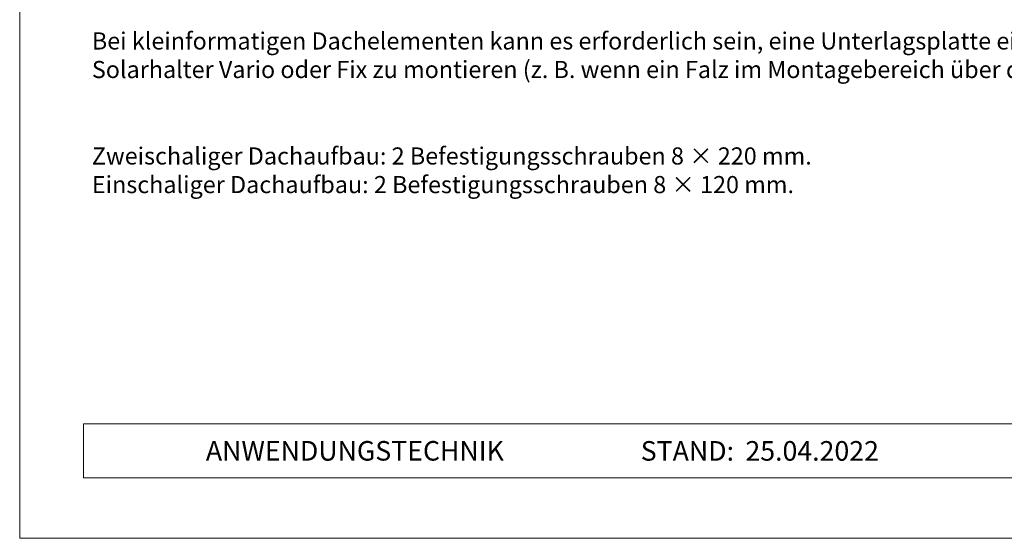
# Model space of a CAD drawing. Units: millimetres. Extents: x -19674 to 49424, y 0 to 4832.
# Drawn here: x 44014 to 44417, y 0 to 212 of the extents above; entities that cross this region are included whole.
import ezdxf

# ---------------------------------------------------------------- set-up
doc = ezdxf.new("R2010")
doc.units = ezdxf.units.MM
doc.layers.add('10_Blattrahmen', color=7, linetype='Continuous', lineweight=20, true_color=0x000000)
doc.layers.add('99_Text_3_DE', color=7, linetype='Continuous', lineweight=5, true_color=0x505f69)
doc.layers.add('99_Text_2_DE', color=7, linetype='Continuous')
doc.styles.add('Arial', font='arial.ttf')

# ---------------------------------------------------------------- blocks, each defined once
blk = doc.blocks.new('A$C33afb37e')
at = {"layer": '10_Blattrahmen'}
for p, q in [((735, -992.74), (26.06, -992.74)), ((26.06, -992.74), (26.06, -1014.75)), ((26.06, -1014.75), (735, -1014.75))]:
    blk.add_line(p, q, dxfattribs=at)
blk.add_lwpolyline([(0, -1039.5), (735, -1039.5), (735, 0), (0, 0)], close=True, dxfattribs=at)

msp = doc.modelspace()

# ---------------------------------------------------------------- block references
msp.add_blockref('A$C33afb37e', (44014.411, 1039.499))

# ---------------------------------------------------------------- texts
at = {"layer": '99_Text_2_DE', "char_height": 8, "style": 'Arial'}
for s, width, insert, attachment_point in [('ANWENDUNGSTECHNIK', 133.14851, (44090.474, 35.754), 4), ('STAND:', 133.14851, (44306.24, 35.721), 6), ('25.04.2022', 60.01816, (44310.902, 35.721), 4)]:
    msp.add_mtext_dynamic_manual_height_columns(s, width=width, gutter_width=12.5, heights=[0], dxfattribs=dict(at, insert=insert, attachment_point=attachment_point))
at = {"layer": '99_Text_3_DE', "char_height": 7, "attachment_point": 1, "style": 'Arial'}
for s, width, heights, insert in [('Bei kleinformatigen Dachelementen kann es erforderlich sein, eine Unterlagsplatte einzubauen, um den Solarhalter Vario oder Fix zu montieren (z.\xa0B. wenn ein Falz im Montagebereich über dem Sparren liegt).', 483.73201, [38.688], (44043.895, 206.737)), ('Zweischaliger Dachaufbau: 2\xa0Befestigungsschrauben 8\xa0×\xa0220\xa0mm.', 1207.92762, [0], (44043.895, 159.737)), ('Einschaliger Dachaufbau: 2\xa0Befestigungsschrauben 8\xa0×\xa0120\xa0mm.', 1207.92762, [0], (44043.895, 148.037))]:
    msp.add_mtext_dynamic_manual_height_columns(s, width=width, gutter_width=12.5, heights=heights, dxfattribs=dict(at, insert=insert))

doc.saveas('drawing.dxf')
